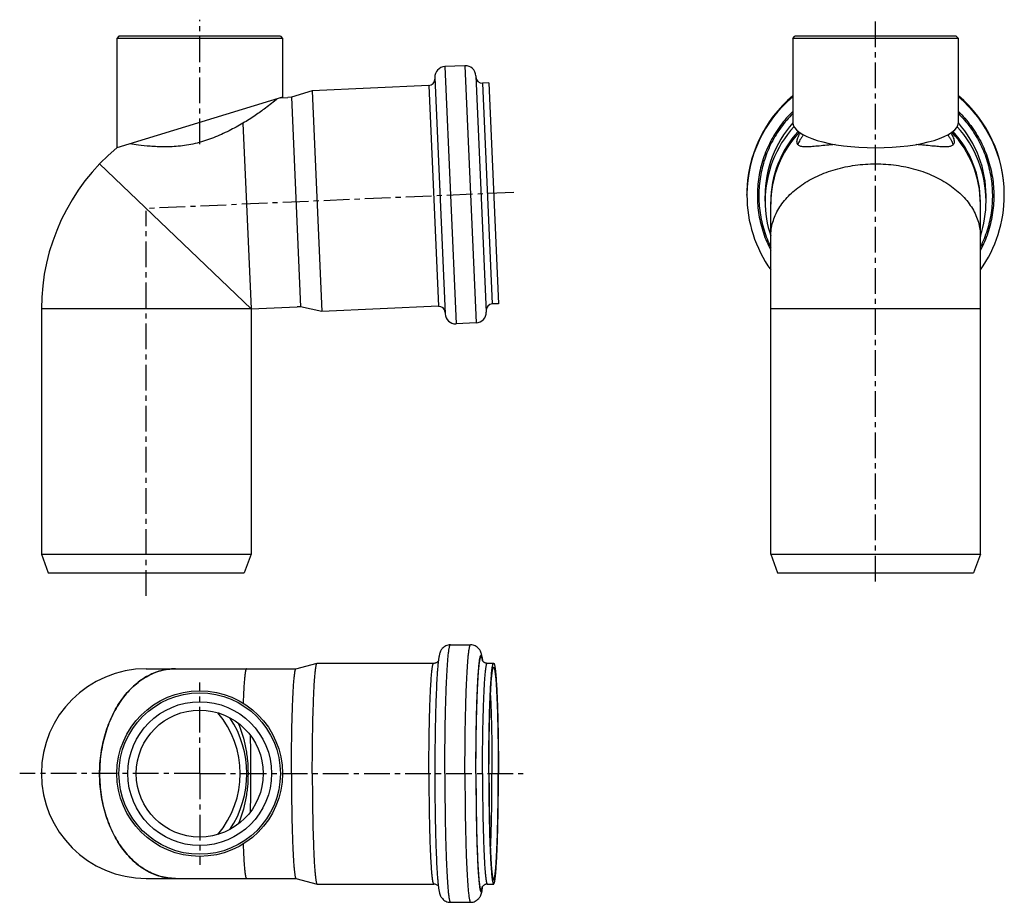
# Model space of a CAD drawing. Units: millimetres. Extents: x 18 to 252, y 2 to 212.
import ezdxf

# ---------------------------------------------------------------- set-up
doc = ezdxf.new("R2010")
doc.units = ezdxf.units.MM
doc.header["$LTSCALE"] = 16.335
doc.linetypes.add('CENTER', pattern=[0.6, 0.375, -0.075, 0.075, -0.075])
doc.layers.get('0').update_dxf_attribs({"linetype": 'CONTINUOUS'})
doc.layers.add('AXES', color=7, linetype='CONTINUOUS')

msp = doc.modelspace()

# ---------------------------------------------------------------- linework, layer by layer
at = {"color": 7, "linetype": 'Continuous'}
for p, q in [((41.26, 208.31), (40.76, 207.81)), ((80.26, 207.81), (40.76, 207.81)), ((79.76, 208.31), (41.26, 208.31)), ((79.76, 208.31), (80.26, 207.81)), ((201.97, 207.81), (202.47, 208.31)), ((201.97, 207.81), (201.97, 187.77)), ((241.47, 207.81), (201.97, 207.81)), ((240.97, 208.31), (202.47, 208.31)), ((241.47, 207.81), (240.97, 208.31)), ((241.47, 187.77), (241.47, 207.81)), ((123.78, 201.29), (118.98, 201.08)), ((116.6, 198.47), (119.06, 142.13)), ((126.39, 198.9), (128.85, 142.55)), ((87.37, 195.34), (82.4, 193.78)), ((115.18, 196.56), (87.37, 195.34)), ((87.37, 195.34), (89.67, 142.69)), ((129.46, 197.18), (127.97, 197.12)), ((129.46, 197.18), (131.76, 144.53)), ((80.26, 193.81), (40.76, 181.73)), ((82.4, 193.78), (81.57, 193.74)), ((82.4, 193.78), (84.58, 143.82)), ((191.02, 170.41), (191.02, 170.62)), ((195.37, 169.02), (195.37, 170.23)), ((248.07, 169.02), (248.07, 170.23)), ((252.42, 170.41), (252.42, 170.62)), ((196.72, 168.28), (196.72, 168.76)), ((246.72, 168.28), (246.72, 168.76)), ((84.58, 143.82), (83.75, 143.79)), ((89.67, 142.69), (84.58, 143.82)), ((117.48, 143.91), (89.67, 142.69)), ((131.76, 144.53), (130.26, 144.47)), ((126.46, 139.95), (121.66, 139.74)), ((120.32, 63.16), (125.12, 63.16)), ((83.48, 57.46), (88.51, 58.81)), ((88.51, 58.81), (88.52, 58.81)), ((88.52, 58.81), (116.33, 58.81)), ((127.98, 59.61), (127.97, 59.65)), ((129.11, 58.81), (130.61, 58.81)), ((71.67, 57.46), (82.66, 57.46)), ((71.67, 7.46), (82.66, 7.46)), ((83.48, 7.46), (88.51, 6.11)), ((88.51, 6.11), (88.52, 6.11)), ((88.52, 6.11), (116.33, 6.11)), ((117.46, 5.31), (117.47, 5.28)), ((129.11, 6.11), (130.61, 6.11)), ((120.32, 1.76), (125.12, 1.76))]:
    msp.add_line(p, q, dxfattribs=at)
at = {"color": 9, "linetype": 'Continuous'}
for p, q in [((118.98, 201.08), (121.66, 139.74)), ((123.78, 201.29), (126.46, 139.95)), ((115.18, 196.56), (117.48, 143.91)), ((127.97, 197.12), (130.26, 144.47)), ((70.83, 187.59), (71.67, 168.28))]:
    msp.add_line(p, q, dxfattribs=at)
at = {"color": 7, "linetype": 'Continuous'}
for radius in [19.75, 19.25, 17.15, 15.15]:
    msp.add_circle((60.51, 32.46), radius, dxfattribs=at)
for centre, radius, start, end in [((119.09, 198.58), 2.5, 92.5, 182.5), ((123.89, 198.79), 2.5, 2.5, 92.5), ((115.11, 198.06), 1.5, 272.5, 2.5), ((127.9, 198.62), 1.5, 182.5, 272.5), ((221.68, 170.61), 30.66, 130.0112, 179.9935), ((221.76, 170.61), 30.66, 0.0065, 49.9888), ((221.68, 169.02), 26.31, 137.6015, 179.9956), ((221.68, 168.8), 24.96, 137.5933, 179.9956), ((221.76, 168.8), 24.96, 0.0044, 42.4067), ((221.76, 169.02), 26.31, 0.0044, 42.3985), ((221.68, 170.41), 30.65, 180.0023, 215.5023), ((221.77, 170.41), 30.65, 324.4977, 359.9977), ((221.67, 169.02), 26.3, 180.0004, 198.4168), ((221.77, 169.02), 26.3, 341.5832, 359.9996), ((117.54, 142.41), 1.5, 2.5, 92.5), ((130.33, 142.97), 1.5, 92.5, 182.5), ((121.55, 142.23), 2.5, 182.5, 272.5), ((126.35, 142.44), 2.5, 272.5, 2.5), ((103.09, 56.28), 25.11, 6.9733, 7.6242), ((104.01, 8.52), 24.18, 352.3542, 353.0366)]:
    msp.add_arc(centre, radius, start, end, dxfattribs=at)
at = {"color": 9, "linetype": 'Continuous'}
for centre, radius, start, end in [((221.68, 170.4), 30.66, 130.0085, 179.6015), ((221.68, 170.61), 30.66, 130.0088, 178.6673), ((221.76, 170.61), 30.66, 0.007, 49.9917), ((221.76, 170.4), 30.66, 0.3985, 49.9915), ((221.68, 170.23), 26.31, 138.5054, 179.9959), ((221.76, 170.23), 26.31, 0.0041, 41.4946), ((221.68, 168.28), 24.96, 136.6483, 179.9953), ((221.76, 168.28), 24.96, 0.0047, 43.3517), ((221.67, 170.62), 30.65, 178.6746, 180), ((221.67, 170.41), 30.65, 179.6086, 180), ((221.77, 170.41), 30.65, 360, 0.3914), ((114.65, 57.55), 13.46, 8.7156, 8.8338), ((112.78, 57.26), 15.35, 7.8845, 8.7066), ((119.7, 6.87), 8.33, 349.2286, 350.1565), ((112.78, 7.66), 15.35, 351.2934, 352.1152), ((114.68, 7.37), 13.43, 351.1502, 351.2845)]:
    msp.add_arc(centre, radius, start, end, dxfattribs=at)
at = {"color": 7, "linetype": 'Continuous'}
msp.add_ellipse((221.72, 187.77), major_axis=(19.75, 0), ratio=0.305731, start_param=3.141593, end_param=6.283185, dxfattribs=at)
for points, knots in [([(79.09, 193.45), (78.14, 192.68), (76.4, 191.3), (73.65, 189.33), (71.83, 188.17), (70.83, 187.59)], [0, 0, 0, 0, 0.362066, 0.656527, 1, 1, 1, 1]), ([(70.83, 187.59), (69.73, 186.96), (67.45, 185.71), (64.46, 184.33), (61.91, 183.4), (59.92, 182.82), (57.92, 182.39), (55.92, 182.1), (53.98, 181.96), (51.57, 181.91), (48.88, 182.04), (46.13, 182.34), (44.51, 182.56), (43.83, 182.67)], [0, 0, 0, 0, 0.134337, 0.277253, 0.350549, 0.424182, 0.497351, 0.569174, 0.638756, 0.705259, 0.825993, 0.925874, 1, 1, 1, 1]), ([(202.97, 183.15), (202.97, 183.3), (203.02, 183.62), (203.18, 184.13), (203.44, 184.68), (203.66, 185.05), (203.78, 185.24)], [0, 0, 0, 0, 0.197741, 0.430301, 0.698264, 1, 1, 1, 1]), ([(204.51, 184.81), (204.35, 184.61), (204.07, 184.21), (203.69, 183.62), (203.39, 183.05), (203.23, 182.68), (203.16, 182.5)], [0, 0, 0, 0, 0.282884, 0.545175, 0.784917, 1, 1, 1, 1]), ([(240.28, 182.5), (240.21, 182.68), (240.06, 183.05), (239.75, 183.62), (239.38, 184.21), (239.09, 184.61), (238.93, 184.81)], [0, 0, 0, 0, 0.215056, 0.45479, 0.717092, 1, 1, 1, 1]), ([(239.66, 185.24), (239.78, 185.05), (240, 184.68), (240.26, 184.13), (240.43, 183.62), (240.47, 183.3), (240.47, 183.15)], [0, 0, 0, 0, 0.301738, 0.569706, 0.802264, 1, 1, 1, 1]), ([(212.05, 182.5), (211.39, 182.45), (210.13, 182.33), (208.61, 182.18), (207.49, 182.07), (206.73, 182.01), (206.04, 181.96), (205.41, 181.93), (204.85, 181.93), (204.36, 181.97), (203.94, 182.04), (203.59, 182.15), (203.35, 182.3), (203.2, 182.44), (203.12, 182.56), (203.05, 182.69), (202.99, 182.88), (202.97, 183.04), (202.97, 183.15)], [0, 0, 0, 0, 0.204198, 0.388614, 0.472425, 0.550141, 0.621418, 0.685948, 0.743499, 0.793979, 0.837554, 0.874839, 0.90718, 0.922223, 0.936962, 0.951778, 0.967034, 1, 1, 1, 1]), ([(240.47, 183.15), (240.47, 183.04), (240.45, 182.83), (240.33, 182.55), (240.13, 182.32), (239.85, 182.15), (239.5, 182.04), (239.08, 181.97), (238.59, 181.93), (238.03, 181.93), (237.4, 181.96), (236.71, 182.01), (235.95, 182.07), (234.83, 182.18), (233.31, 182.33), (232.05, 182.45), (231.39, 182.5)], [0, 0, 0, 0, 0.032972, 0.062964, 0.092659, 0.125007, 0.1623, 0.205883, 0.256374, 0.313936, 0.378477, 0.449766, 0.527496, 0.61132, 0.795767, 1, 1, 1, 1]), ([(120.32, 63.16), (120.13, 63.16), (119.74, 63.12), (119.2, 62.92), (118.74, 62.63), (118.39, 62.3), (118.14, 61.97), (117.94, 61.61), (117.79, 61.23), (117.68, 60.82), (117.56, 60.3), (117.5, 59.89), (117.47, 59.62)], [0, 0, 0, 0, 0.116641, 0.230787, 0.338833, 0.435766, 0.517003, 0.582205, 0.679937, 0.758791, 0.834478, 1, 1, 1, 1]), ([(127.97, 59.65), (127.93, 59.92), (127.87, 60.32), (127.76, 60.84), (127.65, 61.25), (127.5, 61.63), (127.29, 61.98), (127.04, 62.31), (126.69, 62.64), (126.24, 62.93), (125.7, 63.12), (125.31, 63.16), (125.12, 63.16)], [0, 0, 0, 0, 0.164421, 0.239902, 0.318912, 0.417334, 0.48302, 0.564669, 0.661753, 0.769678, 0.883584, 1, 1, 1, 1]), ([(87.37, 32.46), (87.37, 34.16), (87.38, 36.69), (87.42, 40.03), (87.46, 42.44), (87.5, 44.76), (87.56, 46.96), (87.63, 49.02), (87.7, 50.93), (87.78, 52.66), (87.87, 54.2), (87.96, 55.53), (88.06, 56.64), (88.15, 57.43), (88.23, 57.94), (88.28, 58.23), (88.33, 58.47), (88.38, 58.62), (88.42, 58.71), (88.45, 58.76), (88.48, 58.79), (88.5, 58.81), (88.51, 58.81)], [0, 0, 0, 0, 0.193024, 0.28725, 0.378755, 0.466675, 0.550177, 0.628471, 0.700819, 0.766538, 0.825011, 0.87569, 0.918108, 0.951885, 0.965442, 0.976747, 0.985789, 0.992585, 0.995161, 0.997215, 0.998793, 1, 1, 1, 1]), ([(116.33, 58.81), (116.45, 58.81), (116.64, 58.84), (116.87, 58.91), (117.07, 59.01), (117.26, 59.14), (117.38, 59.27), (117.43, 59.33)], [0, 0, 0, 0, 0.298438, 0.442027, 0.578408, 0.817459, 1, 1, 1, 1]), ([(117.47, 59.62), (117.43, 59.34), (117.36, 58.74), (117.27, 57.77), (117.18, 56.66), (117.07, 54.9), (116.94, 52.38), (116.82, 49.01), (116.72, 45.24), (116.62, 39.68), (116.59, 35.38), (116.59, 32.46)], [0, 0, 0, 0, 0.030805, 0.066671, 0.107754, 0.154, 0.261222, 0.386186, 0.526035, 0.677436, 1, 1, 1, 1]), ([(127.85, 59.6), (127.85, 59.6), (127.85, 59.6), (127.85, 59.6), (127.85, 59.6), (127.85, 59.59), (127.86, 59.57), (127.87, 59.55), (127.89, 59.5), (127.92, 59.45), (127.97, 59.39), (128.03, 59.31), (128.11, 59.22), (128.22, 59.12), (128.36, 59.02), (128.52, 58.94), (128.7, 58.87), (128.91, 58.82), (129.04, 58.81), (129.11, 58.81)], [0, 0, 0, 0, 0.004229, 0.004623, 0.005461, 0.011194, 0.023107, 0.042186, 0.069767, 0.107434, 0.156853, 0.219804, 0.297328, 0.389687, 0.495391, 0.612211, 0.737208, 0.867059, 1, 1, 1, 1]), ([(129.46, 32.46), (129.46, 34.18), (129.47, 36.73), (129.51, 40.09), (129.55, 42.51), (129.6, 44.84), (129.65, 47.06), (129.72, 49.13), (129.8, 51.04), (129.88, 52.77), (129.97, 54.3), (130.05, 55.45), (130.12, 56.26), (130.17, 56.79), (130.22, 57.25), (130.28, 57.66), (130.33, 58), (130.38, 58.25), (130.41, 58.42), (130.44, 58.52), (130.47, 58.61), (130.5, 58.68), (130.53, 58.74), (130.55, 58.78), (130.58, 58.81), (130.6, 58.81), (130.61, 58.81)], [0, 0, 0, 0, 0.194354, 0.289194, 0.381255, 0.469651, 0.553535, 0.632101, 0.704596, 0.770327, 0.828665, 0.879059, 0.901126, 0.921037, 0.938747, 0.954218, 0.96742, 0.978334, 0.982931, 0.986955, 0.990411, 0.993307, 0.995658, 0.997497, 0.998892, 1, 1, 1, 1]), ([(130.61, 58.81), (130.62, 58.81), (130.64, 58.81), (130.67, 58.78), (130.7, 58.74), (130.73, 58.68), (130.76, 58.61), (130.78, 58.52), (130.81, 58.42), (130.85, 58.25), (130.9, 58), (130.95, 57.66), (131, 57.25), (131.06, 56.79), (131.11, 56.26), (131.18, 55.45), (131.26, 54.3), (131.35, 52.77), (131.43, 51.04), (131.51, 49.13), (131.57, 47.06), (131.63, 44.84), (131.68, 42.51), (131.72, 40.09), (131.75, 36.73), (131.76, 34.18), (131.76, 32.46)], [0, 0, 0, 0, 0.001108, 0.002503, 0.004342, 0.006693, 0.009589, 0.013045, 0.017069, 0.021666, 0.03258, 0.045782, 0.061253, 0.078963, 0.098874, 0.120941, 0.171335, 0.229673, 0.295404, 0.367899, 0.446465, 0.530349, 0.618745, 0.710806, 0.805646, 1, 1, 1, 1]), ([(82.4, 32.46), (82.4, 34.08), (82.41, 36.48), (82.44, 39.64), (82.48, 41.93), (82.52, 44.13), (82.58, 46.22), (82.64, 48.17), (82.71, 49.98), (82.78, 51.62), (82.87, 53.08), (82.96, 54.35), (83.05, 55.4), (83.14, 56.15), (83.21, 56.63), (83.26, 56.91), (83.31, 57.13), (83.35, 57.28), (83.39, 57.37), (83.42, 57.41), (83.44, 57.45), (83.47, 57.46), (83.48, 57.46)], [0, 0, 0, 0, 0.193024, 0.28725, 0.378755, 0.466675, 0.550177, 0.628471, 0.700819, 0.766538, 0.825011, 0.87569, 0.918108, 0.951885, 0.965442, 0.976747, 0.985789, 0.992585, 0.995161, 0.997215, 0.998793, 1, 1, 1, 1]), ([(129.51, 32.46), (129.51, 34.11), (129.52, 36.56), (129.55, 39.8), (129.59, 42.13), (129.63, 44.37), (129.69, 46.5), (129.75, 48.49), (129.83, 50.33), (129.91, 52), (129.99, 53.47), (130.07, 54.58), (130.14, 55.36), (130.19, 55.86), (130.24, 56.31), (130.29, 56.7), (130.34, 57.03), (130.38, 57.27), (130.42, 57.43), (130.45, 57.53), (130.48, 57.62), (130.5, 57.69), (130.53, 57.74), (130.56, 57.78), (130.58, 57.81), (130.6, 57.81), (130.61, 57.81)], [0, 0, 0, 0, 0.194354, 0.289194, 0.381255, 0.469651, 0.553535, 0.632101, 0.704596, 0.770327, 0.828666, 0.879059, 0.901126, 0.921037, 0.938747, 0.954218, 0.967421, 0.978334, 0.982931, 0.986955, 0.990411, 0.993307, 0.995658, 0.997497, 0.998892, 1, 1, 1, 1]), ([(130.61, 57.81), (130.62, 57.81), (130.64, 57.81), (130.67, 57.78), (130.7, 57.74), (130.72, 57.69), (130.75, 57.62), (130.78, 57.53), (130.8, 57.43), (130.84, 57.27), (130.89, 57.03), (130.94, 56.7), (130.99, 56.31), (131.04, 55.86), (131.09, 55.36), (131.16, 54.58), (131.23, 53.47), (131.32, 52), (131.4, 50.33), (131.47, 48.49), (131.54, 46.5), (131.59, 44.37), (131.64, 42.13), (131.67, 39.8), (131.71, 36.56), (131.72, 34.11), (131.72, 32.46)], [0, 0, 0, 0, 0.001108, 0.002503, 0.004342, 0.006693, 0.009589, 0.013045, 0.017069, 0.021666, 0.032579, 0.045782, 0.061253, 0.078963, 0.098874, 0.120941, 0.171334, 0.229673, 0.295404, 0.367899, 0.446465, 0.530349, 0.618745, 0.710806, 0.805646, 1, 1, 1, 1]), ([(82.4, 32.46), (82.4, 30.85), (82.41, 28.45), (82.44, 25.28), (82.48, 22.99), (82.52, 20.8), (82.58, 18.71), (82.64, 16.75), (82.71, 14.94), (82.78, 13.3), (82.87, 11.84), (82.96, 10.58), (83.05, 9.52), (83.14, 8.78), (83.21, 8.29), (83.26, 8.01), (83.31, 7.79), (83.35, 7.64), (83.39, 7.56), (83.42, 7.51), (83.44, 7.48), (83.47, 7.47), (83.48, 7.46)], [0, 0, 0, 0, 0.193024, 0.28725, 0.378755, 0.466675, 0.550177, 0.628471, 0.700819, 0.766538, 0.825011, 0.87569, 0.918108, 0.951885, 0.965442, 0.976747, 0.985789, 0.992585, 0.995161, 0.997215, 0.998793, 1, 1, 1, 1]), ([(87.37, 32.46), (87.37, 30.76), (87.38, 28.23), (87.42, 24.89), (87.46, 22.48), (87.5, 20.17), (87.56, 17.97), (87.63, 15.9), (87.7, 14), (87.78, 12.27), (87.87, 10.73), (87.96, 9.4), (88.06, 8.28), (88.15, 7.5), (88.23, 6.99), (88.28, 6.69), (88.33, 6.46), (88.38, 6.3), (88.42, 6.21), (88.45, 6.16), (88.48, 6.13), (88.5, 6.12), (88.51, 6.11)], [0, 0, 0, 0, 0.193024, 0.28725, 0.378755, 0.466675, 0.550177, 0.628471, 0.700819, 0.766538, 0.825011, 0.87569, 0.918108, 0.951885, 0.965442, 0.976747, 0.985789, 0.992585, 0.995161, 0.997215, 0.998793, 1, 1, 1, 1]), ([(116.59, 32.46), (116.59, 29.54), (116.62, 25.25), (116.72, 19.69), (116.82, 15.92), (116.94, 12.55), (117.07, 10.03), (117.18, 8.27), (117.27, 7.16), (117.36, 6.19), (117.43, 5.59), (117.46, 5.31)], [0, 0, 0, 0, 0.322511, 0.473894, 0.613734, 0.738701, 0.845936, 0.892192, 0.93329, 0.969175, 1, 1, 1, 1]), ([(129.46, 32.46), (129.46, 30.75), (129.47, 28.2), (129.51, 24.84), (129.55, 22.41), (129.6, 20.08), (129.65, 17.87), (129.72, 15.8), (129.8, 13.89), (129.88, 12.16), (129.97, 10.62), (130.05, 9.47), (130.12, 8.66), (130.17, 8.14), (130.22, 7.67), (130.28, 7.27), (130.33, 6.92), (130.38, 6.67), (130.41, 6.51), (130.44, 6.4), (130.47, 6.32), (130.5, 6.24), (130.53, 6.19), (130.55, 6.15), (130.58, 6.12), (130.6, 6.11), (130.61, 6.11)], [0, 0, 0, 0, 0.194354, 0.289194, 0.381255, 0.469651, 0.553535, 0.632101, 0.704596, 0.770327, 0.828665, 0.879059, 0.901126, 0.921037, 0.938747, 0.954218, 0.96742, 0.978334, 0.982931, 0.986955, 0.990411, 0.993307, 0.995658, 0.997497, 0.998892, 1, 1, 1, 1]), ([(129.51, 32.46), (129.51, 30.81), (129.52, 28.36), (129.55, 25.13), (129.59, 22.79), (129.63, 20.55), (129.69, 18.42), (129.75, 16.43), (129.83, 14.59), (129.91, 12.93), (129.99, 11.45), (130.07, 10.35), (130.14, 9.56), (130.19, 9.06), (130.24, 8.61), (130.29, 8.22), (130.34, 7.89), (130.38, 7.65), (130.42, 7.49), (130.45, 7.39), (130.48, 7.31), (130.5, 7.24), (130.53, 7.18), (130.56, 7.15), (130.58, 7.12), (130.6, 7.11), (130.61, 7.11)], [0, 0, 0, 0, 0.194354, 0.289194, 0.381255, 0.469651, 0.553535, 0.632101, 0.704596, 0.770327, 0.828666, 0.879059, 0.901126, 0.921037, 0.938747, 0.954218, 0.967421, 0.978334, 0.982931, 0.986955, 0.990411, 0.993307, 0.995658, 0.997497, 0.998892, 1, 1, 1, 1]), ([(130.61, 6.11), (130.62, 6.11), (130.64, 6.12), (130.67, 6.15), (130.7, 6.19), (130.73, 6.24), (130.76, 6.32), (130.78, 6.4), (130.81, 6.51), (130.85, 6.67), (130.9, 6.92), (130.95, 7.27), (131, 7.67), (131.06, 8.14), (131.11, 8.66), (131.18, 9.47), (131.26, 10.62), (131.35, 12.16), (131.43, 13.89), (131.51, 15.8), (131.57, 17.87), (131.63, 20.08), (131.68, 22.41), (131.72, 24.84), (131.75, 28.2), (131.76, 30.75), (131.76, 32.46)], [0, 0, 0, 0, 0.001108, 0.002503, 0.004342, 0.006693, 0.009589, 0.013045, 0.017069, 0.021666, 0.03258, 0.045782, 0.061253, 0.078963, 0.098874, 0.120941, 0.171335, 0.229673, 0.295404, 0.367899, 0.446465, 0.530349, 0.618745, 0.710806, 0.805646, 1, 1, 1, 1]), ([(130.61, 7.11), (130.62, 7.11), (130.64, 7.12), (130.67, 7.15), (130.7, 7.18), (130.72, 7.24), (130.75, 7.31), (130.78, 7.39), (130.8, 7.49), (130.84, 7.65), (130.89, 7.89), (130.94, 8.22), (130.99, 8.61), (131.04, 9.06), (131.09, 9.56), (131.16, 10.35), (131.23, 11.45), (131.32, 12.93), (131.4, 14.59), (131.47, 16.43), (131.54, 18.42), (131.59, 20.55), (131.64, 22.79), (131.67, 25.13), (131.71, 28.36), (131.72, 30.81), (131.72, 32.46)], [0, 0, 0, 0, 0.001108, 0.002503, 0.004342, 0.006693, 0.009589, 0.013045, 0.017069, 0.021666, 0.032579, 0.045782, 0.061253, 0.078963, 0.098874, 0.120941, 0.171334, 0.229673, 0.295404, 0.367899, 0.446465, 0.530349, 0.618745, 0.710806, 0.805646, 1, 1, 1, 1]), ([(117.43, 5.59), (117.38, 5.65), (117.26, 5.78), (117.02, 5.95), (116.69, 6.08), (116.45, 6.11), (116.33, 6.11)], [0, 0, 0, 0, 0.182778, 0.422027, 0.701497, 1, 1, 1, 1]), ([(117.47, 5.28), (117.51, 5.01), (117.57, 4.61), (117.68, 4.09), (117.79, 3.68), (117.95, 3.3), (118.15, 2.94), (118.4, 2.61), (118.75, 2.28), (119.2, 2), (119.74, 1.81), (120.13, 1.76), (120.32, 1.76)], [0, 0, 0, 0, 0.164421, 0.239902, 0.318912, 0.417334, 0.48302, 0.564669, 0.661753, 0.769678, 0.883584, 1, 1, 1, 1]), ([(125.12, 1.76), (125.31, 1.76), (125.7, 1.81), (126.25, 2), (126.7, 2.29), (127.05, 2.62), (127.3, 2.95), (127.5, 3.31), (127.65, 3.69), (127.77, 4.1), (127.88, 4.63), (127.94, 5.03), (127.98, 5.31)], [0, 0, 0, 0, 0.116641, 0.230787, 0.338833, 0.435766, 0.517003, 0.582205, 0.679937, 0.758791, 0.834478, 1, 1, 1, 1]), ([(129.11, 6.11), (129, 6.11), (128.82, 6.09), (128.6, 6.02), (128.41, 5.94), (128.22, 5.81), (128.05, 5.65), (127.95, 5.51), (127.89, 5.42), (127.86, 5.36), (127.85, 5.33), (127.85, 5.33)], [0, 0, 0, 0, 0.226049, 0.335196, 0.439607, 0.625632, 0.77234, 0.876434, 0.943752, 0.982555, 1, 1, 1, 1])]:
    msp.add_open_spline(points, degree=3, knots=knots, dxfattribs=at)
at = {"color": 9, "linetype": 'Continuous'}
for points, knots in [([(201.97, 190.41), (200.9, 189.36), (198.93, 187.09), (196.55, 183.26), (194.81, 179.1), (193.75, 174.72), (193.4, 170.23), (193.77, 165.74), (194.85, 161.36), (196.03, 158.6), (196.72, 157.27)], [0, 0, 0, 0, 0.125034, 0.250051, 0.375051, 0.500041, 0.625025, 0.750009, 0.874999, 1, 1, 1, 1]), ([(241.47, 190.41), (242.54, 189.36), (244.51, 187.09), (246.89, 183.26), (248.63, 179.1), (249.69, 174.72), (250.04, 170.23), (249.67, 165.74), (248.59, 161.36), (247.42, 158.6), (246.72, 157.27)], [0, 0, 0, 0, 0.125034, 0.250051, 0.375051, 0.500041, 0.625025, 0.750009, 0.874999, 1, 1, 1, 1]), ([(201.97, 189.91), (200.96, 188.9), (199.09, 186.7), (196.83, 183.02), (195.16, 179.03), (194.13, 174.83), (193.76, 170.53), (194.06, 166.22), (195.02, 162.01), (196.09, 159.33), (196.72, 158.04)], [0, 0, 0, 0, 0.125034, 0.25005, 0.375051, 0.500042, 0.625026, 0.75001, 0.875, 1, 1, 1, 1]), ([(241.47, 189.91), (242.48, 188.9), (244.35, 186.7), (246.61, 183.02), (248.28, 179.03), (249.31, 174.83), (249.68, 170.53), (249.38, 166.22), (248.42, 162.01), (247.35, 159.33), (246.72, 158.04)], [0, 0, 0, 0, 0.125034, 0.25005, 0.375051, 0.500042, 0.625026, 0.75001, 0.875, 1, 1, 1, 1]), ([(118.98, 32.46), (118.98, 34.46), (119, 37.43), (119.04, 41.35), (119.08, 44.17), (119.14, 46.89), (119.21, 49.46), (119.28, 51.88), (119.37, 54.1), (119.47, 56.12), (119.57, 57.91), (119.67, 59.25), (119.75, 60.19), (119.81, 60.8), (119.87, 61.35), (119.93, 61.82), (119.99, 62.22), (120.05, 62.51), (120.09, 62.71), (120.12, 62.82), (120.16, 62.93), (120.19, 63.01), (120.22, 63.08), (120.25, 63.12), (120.29, 63.15), (120.31, 63.16), (120.32, 63.16)], [0, 0, 0, 0, 0.194354, 0.289194, 0.381255, 0.469651, 0.553535, 0.632101, 0.704596, 0.770327, 0.828666, 0.879059, 0.901126, 0.921037, 0.938747, 0.954218, 0.96742, 0.978334, 0.982931, 0.986955, 0.990411, 0.993307, 0.995658, 0.997497, 0.998892, 1, 1, 1, 1]), ([(123.78, 32.46), (123.78, 34.46), (123.79, 37.43), (123.83, 41.35), (123.88, 44.17), (123.93, 46.89), (124, 49.46), (124.08, 51.88), (124.17, 54.1), (124.26, 56.12), (124.37, 57.91), (124.46, 59.25), (124.54, 60.19), (124.6, 60.8), (124.66, 61.35), (124.72, 61.82), (124.79, 62.22), (124.84, 62.51), (124.89, 62.71), (124.92, 62.82), (124.95, 62.93), (124.98, 63.01), (125.02, 63.08), (125.05, 63.12), (125.08, 63.15), (125.11, 63.16), (125.12, 63.16)], [0, 0, 0, 0, 0.194354, 0.289194, 0.381255, 0.469651, 0.553535, 0.632101, 0.704596, 0.770327, 0.828666, 0.879059, 0.901126, 0.921037, 0.938747, 0.954218, 0.96742, 0.978334, 0.982931, 0.986955, 0.990411, 0.993307, 0.995658, 0.997497, 0.998892, 1, 1, 1, 1]), ([(115.18, 32.46), (115.18, 34.18), (115.19, 36.73), (115.22, 40.09), (115.26, 42.51), (115.31, 44.84), (115.37, 47.06), (115.43, 49.13), (115.51, 51.04), (115.59, 52.77), (115.68, 54.3), (115.76, 55.45), (115.83, 56.26), (115.88, 56.79), (115.94, 57.25), (115.99, 57.66), (116.04, 58), (116.09, 58.25), (116.13, 58.42), (116.16, 58.52), (116.18, 58.61), (116.21, 58.68), (116.24, 58.74), (116.27, 58.78), (116.29, 58.81), (116.32, 58.81), (116.33, 58.81)], [0, 0, 0, 0, 0.194354, 0.289194, 0.381255, 0.469651, 0.553535, 0.632101, 0.704596, 0.770327, 0.828665, 0.879059, 0.901126, 0.921037, 0.938747, 0.954218, 0.96742, 0.978334, 0.982931, 0.986955, 0.990411, 0.993307, 0.995658, 0.997497, 0.998892, 1, 1, 1, 1]), ([(126.39, 32.46), (126.39, 33.54), (126.39, 35.69), (126.42, 38.88), (126.46, 41.98), (126.51, 44.95), (126.58, 47.76), (126.66, 50.37), (126.74, 52.4), (126.82, 53.89), (126.87, 54.91), (126.93, 55.85), (126.99, 56.72), (127.05, 57.5), (127.11, 58.21), (127.18, 58.82), (127.24, 59.35), (127.31, 59.79), (127.37, 60.1), (127.42, 60.3), (127.45, 60.42), (127.49, 60.51), (127.52, 60.58), (127.55, 60.63), (127.58, 60.65), (127.6, 60.66), (127.62, 60.66), (127.63, 60.66), (127.65, 60.65), (127.68, 60.63), (127.71, 60.58), (127.74, 60.51), (127.78, 60.42), (127.81, 60.3), (127.85, 60.16), (127.88, 60), (127.92, 59.81), (127.94, 59.68), (127.95, 59.61)], [0, 0, 0, 0, 0.110191, 0.218919, 0.324749, 0.426277, 0.52216, 0.611127, 0.692005, 0.729073, 0.763728, 0.795856, 0.825352, 0.852121, 0.876078, 0.897146, 0.915262, 0.930376, 0.942457, 0.947357, 0.9515, 0.954898, 0.957571, 0.959568, 0.96035, 0.961022, 0.961633, 0.962243, 0.962914, 0.963693, 0.965683, 0.968348, 0.971737, 0.975873, 0.980764, 0.986416, 0.992829, 1, 1, 1, 1]), ([(126.4, 32.46), (126.4, 33.51), (126.41, 35.6), (126.43, 38.7), (126.47, 41.73), (126.52, 44.63), (126.59, 47.37), (126.67, 49.92), (126.74, 51.92), (126.81, 53.39), (126.87, 54.4), (126.92, 55.33), (126.98, 56.19), (127.04, 56.98), (127.1, 57.69), (127.16, 58.31), (127.23, 58.85), (127.28, 59.25), (127.33, 59.53), (127.36, 59.7), (127.4, 59.86), (127.43, 59.99), (127.46, 60.09), (127.5, 60.18), (127.53, 60.25), (127.56, 60.29), (127.6, 60.31), (127.62, 60.31), (127.64, 60.31), (127.66, 60.3), (127.68, 60.27), (127.71, 60.23), (127.75, 60.16), (127.8, 60.02), (127.85, 59.79), (127.89, 59.59), (127.91, 59.48)], [0, 0, 0, 0, 0.109289, 0.217171, 0.322265, 0.423218, 0.518734, 0.607588, 0.688641, 0.725914, 0.760856, 0.793357, 0.823313, 0.850631, 0.875224, 0.897017, 0.915946, 0.931957, 0.938857, 0.945015, 0.950429, 0.955102, 0.959038, 0.962248, 0.964757, 0.966622, 0.967985, 0.968584, 0.969201, 0.969894, 0.970702, 0.972756, 0.975478, 0.97891, 0.98797, 1, 1, 1, 1]), ([(127.97, 32.46), (127.97, 34.18), (127.98, 36.73), (128.01, 40.09), (128.05, 42.51), (128.1, 44.84), (128.16, 47.06), (128.22, 49.13), (128.3, 51.04), (128.38, 52.77), (128.47, 54.3), (128.55, 55.45), (128.62, 56.26), (128.67, 56.79), (128.72, 57.25), (128.78, 57.66), (128.83, 58), (128.88, 58.25), (128.92, 58.42), (128.94, 58.52), (128.97, 58.61), (129, 58.68), (129.03, 58.74), (129.05, 58.78), (129.08, 58.81), (129.1, 58.81), (129.11, 58.81)], [0, 0, 0, 0, 0.194354, 0.289194, 0.381255, 0.469651, 0.553535, 0.632101, 0.704596, 0.770327, 0.828665, 0.879059, 0.901126, 0.921037, 0.938747, 0.954218, 0.96742, 0.978334, 0.982931, 0.986955, 0.990411, 0.993307, 0.995658, 0.997497, 0.998892, 1, 1, 1, 1]), ([(71.67, 57.46), (71.66, 57.46), (71.64, 57.45), (71.61, 57.43), (71.58, 57.38), (71.55, 57.32), (71.53, 57.25), (71.49, 57.11), (71.45, 56.95), (71.41, 56.77), (71.38, 56.55), (71.33, 56.23), (71.28, 55.8), (71.22, 55.31), (71.17, 54.75), (71.1, 53.89), (71.02, 52.67), (70.94, 51.05), (70.89, 49.89), (70.86, 49.28)], [0, 0, 0, 0, 0.00358, 0.008181, 0.014336, 0.022265, 0.032067, 0.04379, 0.073077, 0.090657, 0.110192, 0.155097, 0.207707, 0.267902, 0.335534, 0.410429, 0.581207, 0.778432, 1, 1, 1, 1]), ([(129.86, 51.1), (129.93, 49.8), (130.03, 46.98), (130.14, 42.5), (130.21, 37.59), (130.22, 34.2), (130.22, 32.46)], [0, 0, 0, 0, 0.210348, 0.454184, 0.721177, 1, 1, 1, 1]), ([(115.18, 32.46), (115.18, 30.75), (115.19, 28.2), (115.22, 24.84), (115.26, 22.41), (115.31, 20.08), (115.37, 17.87), (115.43, 15.8), (115.51, 13.89), (115.59, 12.16), (115.68, 10.62), (115.76, 9.47), (115.83, 8.66), (115.88, 8.14), (115.94, 7.67), (115.99, 7.27), (116.04, 6.92), (116.09, 6.67), (116.13, 6.51), (116.16, 6.4), (116.18, 6.32), (116.21, 6.24), (116.24, 6.19), (116.27, 6.15), (116.29, 6.12), (116.32, 6.11), (116.33, 6.11)], [0, 0, 0, 0, 0.194354, 0.289194, 0.381255, 0.469651, 0.553535, 0.632101, 0.704596, 0.770327, 0.828665, 0.879059, 0.901126, 0.921037, 0.938747, 0.954218, 0.96742, 0.978334, 0.982931, 0.986955, 0.990411, 0.993307, 0.995658, 0.997497, 0.998892, 1, 1, 1, 1]), ([(118.98, 32.46), (118.98, 30.47), (119, 27.5), (119.04, 23.58), (119.08, 20.75), (119.14, 18.04), (119.21, 15.46), (119.28, 13.05), (119.37, 10.82), (119.47, 8.81), (119.57, 7.02), (119.67, 5.68), (119.75, 4.73), (119.81, 4.12), (119.87, 3.58), (119.93, 3.11), (119.99, 2.71), (120.05, 2.42), (120.09, 2.22), (120.12, 2.1), (120.16, 2), (120.19, 1.92), (120.22, 1.85), (120.25, 1.8), (120.29, 1.77), (120.31, 1.76), (120.32, 1.76)], [0, 0, 0, 0, 0.194354, 0.289194, 0.381255, 0.469651, 0.553535, 0.632101, 0.704596, 0.770327, 0.828666, 0.879059, 0.901126, 0.921037, 0.938747, 0.954218, 0.96742, 0.978334, 0.982931, 0.986955, 0.990411, 0.993307, 0.995658, 0.997497, 0.998892, 1, 1, 1, 1]), ([(123.78, 32.46), (123.78, 30.47), (123.79, 27.5), (123.83, 23.58), (123.88, 20.75), (123.93, 18.04), (124, 15.46), (124.08, 13.05), (124.17, 10.82), (124.26, 8.81), (124.37, 7.02), (124.46, 5.68), (124.54, 4.73), (124.6, 4.12), (124.66, 3.58), (124.72, 3.11), (124.79, 2.71), (124.84, 2.42), (124.89, 2.22), (124.92, 2.1), (124.95, 2), (124.98, 1.92), (125.02, 1.85), (125.05, 1.8), (125.08, 1.77), (125.11, 1.76), (125.12, 1.76)], [0, 0, 0, 0, 0.194354, 0.289194, 0.381255, 0.469651, 0.553535, 0.632101, 0.704596, 0.770327, 0.828666, 0.879059, 0.901126, 0.921037, 0.938747, 0.954218, 0.96742, 0.978334, 0.982931, 0.986955, 0.990411, 0.993307, 0.995658, 0.997497, 0.998892, 1, 1, 1, 1]), ([(126.39, 32.46), (126.39, 31.38), (126.39, 29.23), (126.42, 26.05), (126.46, 22.95), (126.51, 19.97), (126.58, 17.17), (126.66, 14.56), (126.74, 12.53), (126.82, 11.04), (126.87, 10.02), (126.93, 9.07), (126.99, 8.21), (127.05, 7.42), (127.11, 6.72), (127.18, 6.11), (127.24, 5.58), (127.31, 5.14), (127.37, 4.83), (127.42, 4.63), (127.45, 4.51), (127.49, 4.41), (127.52, 4.34), (127.55, 4.3), (127.58, 4.27), (127.6, 4.27), (127.62, 4.26), (127.63, 4.26), (127.65, 4.27), (127.68, 4.3), (127.71, 4.34), (127.74, 4.41), (127.78, 4.5), (127.81, 4.62), (127.85, 4.76), (127.88, 4.92), (127.92, 5.11), (127.94, 5.24), (127.95, 5.31)], [0, 0, 0, 0, 0.110176, 0.218891, 0.324709, 0.426228, 0.522104, 0.611071, 0.691953, 0.729024, 0.763684, 0.795819, 0.825324, 0.852103, 0.87607, 0.897151, 0.915282, 0.930412, 0.942509, 0.947418, 0.951571, 0.954978, 0.95766, 0.959665, 0.96045, 0.961126, 0.961737, 0.962346, 0.963015, 0.96379, 0.96577, 0.968424, 0.971802, 0.975925, 0.980804, 0.986443, 0.992842, 1, 1, 1, 1]), ([(126.4, 32.46), (126.4, 30.4), (126.42, 27.33), (126.47, 23.3), (126.52, 20.42), (126.58, 17.7), (126.66, 15.16), (126.75, 12.85), (126.84, 11.06), (126.91, 9.77), (126.97, 8.9), (127.03, 8.11), (127.09, 7.39), (127.15, 6.75), (127.21, 6.2), (127.27, 5.79), (127.31, 5.5), (127.34, 5.31), (127.38, 5.15), (127.41, 5.01), (127.44, 4.89), (127.48, 4.79), (127.51, 4.71), (127.54, 4.66), (127.56, 4.64), (127.59, 4.62), (127.62, 4.61), (127.65, 4.62), (127.67, 4.64), (127.69, 4.67), (127.72, 4.72), (127.76, 4.8), (127.79, 4.9), (127.82, 5.02), (127.86, 5.16), (127.88, 5.26), (127.89, 5.32)], [0, 0, 0, 0, 0.215779, 0.320277, 0.420751, 0.515942, 0.604654, 0.685775, 0.758292, 0.791037, 0.821301, 0.848991, 0.874023, 0.89632, 0.915817, 0.932461, 0.939699, 0.94621, 0.951992, 0.957044, 0.961369, 0.964974, 0.967874, 0.970102, 0.970988, 0.971743, 0.972983, 0.974235, 0.975002, 0.975902, 0.978161, 0.981095, 0.984735, 0.989095, 0.994182, 1, 1, 1, 1]), ([(127.97, 32.46), (127.97, 30.75), (127.98, 28.2), (128.01, 24.84), (128.05, 22.41), (128.1, 20.08), (128.16, 17.87), (128.22, 15.8), (128.3, 13.89), (128.38, 12.16), (128.47, 10.62), (128.55, 9.47), (128.62, 8.66), (128.67, 8.14), (128.72, 7.67), (128.78, 7.27), (128.83, 6.92), (128.88, 6.67), (128.92, 6.51), (128.94, 6.4), (128.97, 6.32), (129, 6.24), (129.03, 6.19), (129.05, 6.15), (129.08, 6.12), (129.1, 6.11), (129.11, 6.11)], [0, 0, 0, 0, 0.194354, 0.289194, 0.381255, 0.469651, 0.553535, 0.632101, 0.704596, 0.770327, 0.828665, 0.879059, 0.901126, 0.921037, 0.938747, 0.954218, 0.96742, 0.978334, 0.982931, 0.986955, 0.990411, 0.993307, 0.995658, 0.997497, 0.998892, 1, 1, 1, 1]), ([(129.86, 13.82), (129.93, 15.13), (130.03, 17.95), (130.14, 22.43), (130.21, 27.34), (130.22, 30.73), (130.22, 32.46)], [0, 0, 0, 0, 0.210348, 0.454184, 0.721177, 1, 1, 1, 1]), ([(70.86, 15.64), (70.89, 15.03), (70.94, 13.88), (71.02, 12.26), (71.1, 11.04), (71.17, 10.18), (71.22, 9.62), (71.28, 9.12), (71.33, 8.69), (71.38, 8.37), (71.41, 8.15), (71.45, 7.97), (71.49, 7.81), (71.53, 7.68), (71.55, 7.6), (71.58, 7.54), (71.61, 7.5), (71.64, 7.47), (71.66, 7.46), (71.67, 7.46)], [0, 0, 0, 0, 0.221568, 0.418793, 0.589571, 0.664466, 0.732098, 0.792293, 0.844903, 0.889808, 0.909343, 0.926923, 0.95621, 0.967933, 0.977735, 0.985664, 0.991819, 0.99642, 1, 1, 1, 1])]:
    msp.add_open_spline(points, degree=3, knots=knots, dxfattribs=at)
at = {"layer": 'AXES', "color": 7, "linetype": 'CENTER'}
for p, q in [((60.51, 182.55), (60.51, 212.28)), ((221.72, 78.31), (221.72, 211.84)), ((135.4, 171.07), (47.91, 167.25)), ((47.76, 74.85), (47.76, 166.7)), ((60.51, 32.46), (60.51, 54.21)), ((60.51, 32.46), (17.58, 32.46)), ((60.51, 32.46), (60.51, 10.71)), ((60.51, 32.46), (137.71, 32.46))]:
    msp.add_line(p, q, dxfattribs=at)
at = {"layer": 'AXES', "color": 7, "linetype": 'Continuous'}
for p, q in [((40.76, 207.81), (40.76, 181.73)), ((80.26, 207.81), (80.26, 193.81)), ((79.78, 193.66), (81.57, 193.74)), ((36.64, 177.88), (72.76, 143.31)), ((196.72, 168.76), (196.72, 168.8)), ((196.72, 84.81), (196.72, 168.28)), ((246.72, 168.76), (246.72, 168.8)), ((246.72, 84.81), (246.72, 168.28)), ((22.76, 143.31), (22.76, 84.81)), ((72.76, 143.31), (83.75, 143.79)), ((72.76, 143.31), (72.76, 84.81)), ((22.76, 84.81), (24.4, 80.31)), ((22.76, 84.81), (72.76, 84.81)), ((72.76, 84.81), (71.12, 80.31)), ((196.72, 84.81), (246.72, 84.81)), ((196.72, 84.81), (198.36, 80.31)), ((246.72, 84.81), (245.08, 80.31)), ((24.4, 80.31), (71.12, 80.31)), ((198.36, 80.31), (245.08, 80.31)), ((47.76, 57.46), (71.67, 57.46)), ((82.66, 57.46), (83.48, 57.46)), ((47.76, 7.46), (71.67, 7.46)), ((82.66, 7.46), (83.48, 7.46))]:
    msp.add_line(p, q, dxfattribs=at)
at = {"layer": 'AXES', "color": 9, "linetype": 'Continuous'}
for p, q in [((71.67, 168.28), (72.76, 143.31)), ((72.76, 143.31), (22.76, 143.31)), ((246.72, 143.31), (196.72, 143.31))]:
    msp.add_line(p, q, dxfattribs=at)
at = {"layer": 'AXES', "color": 7, "linetype": 'Continuous'}
for centre, radius, start, end in [((72.76, 143.31), 50, 129.7882, 180), ((234.76, 160.6), 11.96, 0.0008, 2.5206), ((47.76, 32.46), 25, 90, 270), ((47.76, 32.46), 22.42, 319.6534, 40.3466), ((47.76, 32.46), 24, 326.2838, 33.7162), ((54.7, 20.51), 13.05, 267.5884, 270.001)]:
    msp.add_arc(centre, radius, start, end, dxfattribs=at)
for points, knots in [([(196.72, 160.6), (196.72, 161.16), (196.8, 162.3), (197.17, 163.99), (197.77, 165.64), (198.6, 167.25), (199.66, 168.78), (200.93, 170.24), (202.39, 171.6), (204.63, 173.31), (207.18, 174.73), (209.94, 175.88), (212.93, 176.85), (216.86, 177.67), (221.72, 177.99), (226.58, 177.67), (230.52, 176.85), (233.5, 175.88), (236.26, 174.73), (238.81, 173.31), (241.05, 171.6), (242.52, 170.24), (243.78, 168.78), (244.84, 167.25), (245.67, 165.64), (246.27, 163.99), (246.64, 162.3), (246.72, 161.16), (246.72, 160.6)], [0, 0, 0, 0, 0.025381, 0.051024, 0.077175, 0.104046, 0.131806, 0.160577, 0.190431, 0.221394, 0.286474, 0.320507, 0.35537, 0.426963, 0.500001, 0.573038, 0.644631, 0.679494, 0.713527, 0.778607, 0.809569, 0.839423, 0.868194, 0.895955, 0.922825, 0.948976, 0.97462, 1, 1, 1, 1]), ([(54.7, 57.46), (54.11, 57.46), (52.94, 57.38), (51.19, 57.03), (49.48, 56.44), (47.82, 55.62), (46.23, 54.58), (44.71, 53.34), (43.3, 51.9), (41.53, 49.7), (39.64, 46.53), (37.97, 42.27), (36.92, 37.65), (36.53, 32.84), (36.81, 28.02), (37.76, 23.36), (39.09, 19.71), (40.46, 17.03), (41.96, 14.62), (43.73, 12.48), (45.74, 10.71), (47.31, 9.61), (48.95, 8.72), (50.65, 8.06), (52.39, 7.63), (53.57, 7.5), (54.15, 7.47)], [0, 0, 0, 0, 0.02604, 0.052302, 0.078995, 0.106303, 0.134373, 0.163315, 0.193197, 0.22405, 0.288531, 0.356376, 0.426722, 0.498439, 0.570256, 0.640897, 0.709198, 0.742202, 0.774308, 0.835576, 0.864807, 0.89314, 0.920671, 0.947538, 0.973914, 1, 1, 1, 1]), ([(54.7, 7.46), (54.11, 7.46), (52.92, 7.54), (51.16, 7.91), (49.43, 8.51), (47.76, 9.34), (46.15, 10.4), (44.63, 11.66), (43.2, 13.13), (41.43, 15.37), (39.54, 18.59), (37.89, 22.92), (36.87, 27.6), (36.53, 32.46), (36.87, 37.33), (37.89, 42.01), (39.54, 46.34), (41.43, 49.56), (43.2, 51.79), (44.63, 53.26), (46.15, 54.53), (47.76, 55.58), (49.43, 56.42), (51.16, 57.02), (52.92, 57.38), (54.11, 57.46), (54.7, 57.46)], [0, 0, 0, 0, 0.026083, 0.052393, 0.079143, 0.106518, 0.13467, 0.163709, 0.193702, 0.224675, 0.289421, 0.357535, 0.428117, 0.5, 0.571884, 0.642466, 0.710579, 0.775325, 0.806299, 0.836292, 0.86533, 0.893482, 0.920858, 0.947607, 0.973917, 1, 1, 1, 1]), ([(69.69, 44.51), (70.48, 42.65), (71.35, 39.68), (71.94, 35.61), (72.09, 32.46), (71.94, 29.32), (71.35, 25.24), (70.48, 22.28), (69.69, 20.41)], [0, 0, 0, 0, 0.245795, 0.372374, 0.5, 0.627626, 0.754205, 1, 1, 1, 1])]:
    msp.add_open_spline(points, degree=3, knots=knots, dxfattribs=at)
at = {"layer": 'AXES', "color": 9, "linetype": 'Continuous'}
msp.add_open_spline([(72.64, 23.39), (72.66, 24.87), (72.7, 27.9), (72.72, 32.46), (72.7, 37.03), (72.66, 40.06), (72.64, 41.54)], degree=3, knots=[0, 0, 0, 0, 0.245234, 0.5, 0.754766, 1, 1, 1, 1], dxfattribs=at)

doc.saveas('drawing.dxf')
